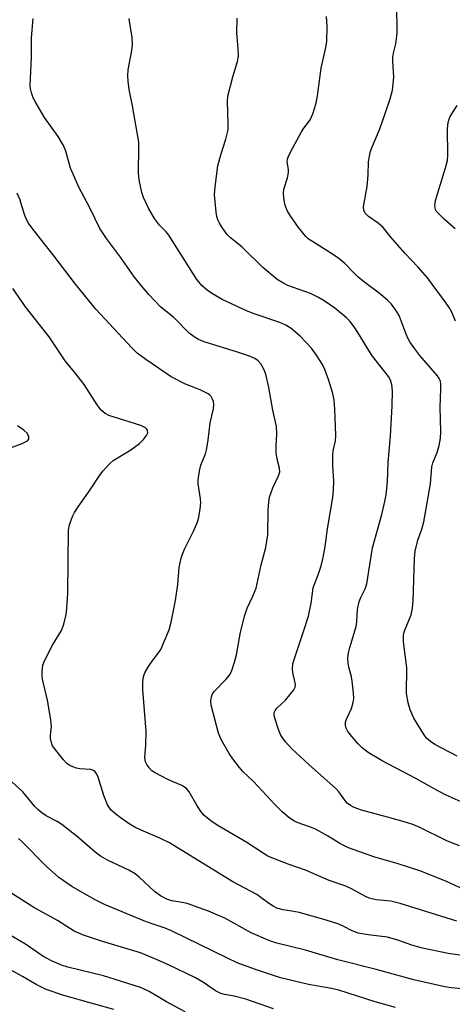
# Model space of a CAD drawing. Units: inches. Extents: x 1231767 to 1237767, y 529455 to 533456.
# Drawn here: x 1233166 to 1233282, y 532534 to 532797 of the extents above; entities that cross this region are included whole.
import ezdxf

# ---------------------------------------------------------------- set-up
doc = ezdxf.new("R2010")
doc.units = ezdxf.units.IN
doc.header["$MEASUREMENT"] = 0
doc.layers.add('Undefined', color=1, linetype='Continuous')

msp = doc.modelspace()

# ---------------------------------------------------------------- linework, layer by layer
at = {"layer": 'Undefined'}
for points, elevation in [([(1233285.86, 532564.58), (1233280.02, 532567.19), (1233273.16, 532569.97), (1233267.16, 532571.91), (1233260.71, 532573.81), (1233253.92, 532576.18), (1233251.58, 532577.36), (1233248.37, 532579.43), (1233245.14, 532581.16), (1233243.83, 532581.73), (1233240.23, 532582.97), (1233239.18, 532583.44), (1233238, 532584.27), (1233236.21, 532585.76), (1233234.35, 532587.61), (1233228.59, 532593.83), (1233225.78, 532596.56), (1233224.83, 532597.63), (1233223.09, 532599.89), (1233222.1, 532601.3), (1233220.09, 532604.93), (1233219.28, 532606.74), (1233217.3, 532614.25), (1233217.24, 532615.35), (1233217.41, 532616.47), (1233217.69, 532617.26), (1233218.18, 532617.95), (1233221.27, 532621.1), (1233222.21, 532622.2), (1233222.74, 532623.2), (1233223.55, 532625.66), (1233224.07, 532627.63), (1233225.17, 532633.69), (1233226.28, 532638.21), (1233226.9, 532640.04), (1233228.46, 532643.28), (1233229.28, 532645.43), (1233230.68, 532651.67), (1233231.92, 532656.22), (1233232.43, 532659.65), (1233232.51, 532666.29), (1233232.65, 532668.29), (1233232.86, 532669.7), (1233233.76, 532672.18), (1233235.28, 532675.36), (1233235.58, 532676.41), (1233235.55, 532677.42), (1233234.89, 532679.79), (1233234.66, 532681.61), (1233234.61, 532683.25), (1233234.85, 532686.57), (1233234.69, 532688.52), (1233233.74, 532692.89), (1233232.71, 532698.9), (1233231.86, 532702.44), (1233231.39, 532703.79), (1233230.57, 532705.21), (1233229.88, 532706.03), (1233228.93, 532706.67), (1233227.58, 532707.22), (1233224.36, 532708.29), (1233215.46, 532711.03), (1233213.92, 532711.65), (1233212.76, 532712.36), (1233211.48, 532713.41), (1233207.35, 532717.55), (1233203.89, 532720.27), (1233200.67, 532723.72), (1233198.71, 532725.96), (1233196.93, 532728.27), (1233193.15, 532733.6), (1233189.41, 532738.6), (1233187.63, 532741.3), (1233185, 532746.78), (1233182.07, 532752.32), (1233180.87, 532754.97), (1233179.87, 532757.37), (1233178.55, 532761.88), (1233177.96, 532763.37), (1233176.58, 532765.82), (1233172.9, 532770.91), (1233170.37, 532775.1), (1233169.92, 532776.08), (1233169.44, 532777.43), (1233169.16, 532778.53), (1233169.07, 532779.36), (1233169.41, 532786.93), (1233169.42, 532792.11), (1233169.88, 532797.25)], 298), ([(1233283.54, 532576.74), (1233280.33, 532577.97), (1233272.75, 532581.67), (1233271.03, 532582.39), (1233269.4, 532582.92), (1233264.29, 532584.38), (1233257.35, 532586.25), (1233255.41, 532586.91), (1233254.44, 532587.45), (1233253.58, 532588.12), (1233252.92, 532588.9), (1233251.37, 532591.12), (1233250.62, 532591.94), (1233243.32, 532598.4), (1233238.77, 532602.68), (1233237.24, 532604.37), (1233236.36, 532605.47), (1233235.8, 532606.44), (1233235.25, 532607.74), (1233234.2, 532611.02), (1233234.08, 532611.81), (1233234.14, 532612.3), (1233234.34, 532612.76), (1233234.84, 532613.39), (1233237.09, 532615.59), (1233238.67, 532617.39), (1233239.36, 532618.32), (1233239.69, 532619.02), (1233239.78, 532619.68), (1233239.74, 532620.21), (1233239.13, 532622.94), (1233239.01, 532623.78), (1233239.13, 532625.2), (1233239.54, 532626.62), (1233242.06, 532634.16), (1233243.22, 532637.95), (1233244, 532641.38), (1233244.53, 532645.48), (1233244.83, 532646.45), (1233245.83, 532648.98), (1233246.6, 532651.38), (1233247.14, 532653.57), (1233247.68, 532656.49), (1233248.3, 532661.25), (1233249.75, 532669.59), (1233249.95, 532671.64), (1233250, 532673.99), (1233249.74, 532677.92), (1233249.74, 532680.84), (1233249.85, 532682), (1233250.45, 532684.64), (1233250.51, 532686.1), (1233250.27, 532693.14), (1233250.08, 532695.48), (1233249.78, 532697.32), (1233248.6, 532701.05), (1233247.58, 532703.72), (1233246.97, 532705.01), (1233245.39, 532707.49), (1233244.03, 532709.41), (1233241.04, 532712.61), (1233238.66, 532714.63), (1233237.21, 532715.54), (1233235.6, 532716.22), (1233228.51, 532718.62), (1233226.57, 532719.38), (1233220.26, 532722.35), (1233217.64, 532723.85), (1233216.23, 532724.85), (1233214.93, 532726.03), (1233213.52, 532727.68), (1233206.01, 532739.49), (1233205.32, 532740.35), (1233203.51, 532742.16), (1233202.21, 532743.97), (1233200.63, 532746.7), (1233199.31, 532749.55), (1233198.86, 532750.91), (1233198.25, 532753.81), (1233198.06, 532754.99), (1233197.96, 532756.31), (1233198.07, 532762.65), (1233198.01, 532764.32), (1233196.36, 532773.99), (1233195.49, 532778.35), (1233195.19, 532780.58), (1233195.1, 532781.97), (1233195.24, 532783.61), (1233196.22, 532788.77), (1233196.39, 532790.2), (1233196.25, 532792.25), (1233195.62, 532795.89), (1233195.47, 532797.28)], 300), ([(1233283.95, 532588.41), (1233279.93, 532590.24), (1233277.75, 532591.37), (1233271.89, 532594.68), (1233262.91, 532599.35), (1233259.16, 532601.56), (1233257.54, 532602.81), (1233256.51, 532603.88), (1233254.39, 532606.41), (1233253.67, 532607.36), (1233253.27, 532608.11), (1233253.08, 532608.88), (1233253.11, 532609.67), (1233253.38, 532610.46), (1233254.68, 532613.33), (1233255.17, 532614.91), (1233255.34, 532615.99), (1233255.28, 532617.44), (1233254.92, 532620.63), (1233254.69, 532621.78), (1233254, 532624.32), (1233253.82, 532625.38), (1233253.74, 532626.68), (1233253.88, 532628.15), (1233254.24, 532629.6), (1233255.95, 532635.23), (1233256.12, 532636.4), (1233256.35, 532639.68), (1233256.78, 532641.86), (1233257.17, 532642.92), (1233258.34, 532645.26), (1233258.81, 532646.59), (1233260.31, 532656.14), (1233262.83, 532665.07), (1233263.62, 532668.55), (1233263.92, 532670.3), (1233264.28, 532673.78), (1233264.53, 532678.89), (1233265.1, 532685.94), (1233265.57, 532693.99), (1233265.63, 532698.03), (1233265.5, 532699.74), (1233265.13, 532700.83), (1233264.58, 532701.84), (1233260.31, 532707.27), (1233259.33, 532708.75), (1233256.87, 532712.86), (1233255.58, 532714.8), (1233254.4, 532716.45), (1233253.4, 532717.48), (1233250.32, 532720.07), (1233247.47, 532721.97), (1233245.77, 532723), (1233243.81, 532723.96), (1233237.74, 532726.12), (1233236.43, 532726.78), (1233234.92, 532727.73), (1233231.09, 532730.92), (1233225.55, 532736.33), (1233222.41, 532738.89), (1233221.56, 532739.66), (1233221.01, 532740.35), (1233220.03, 532741.83), (1233219.43, 532742.84), (1233219.06, 532743.63), (1233218.85, 532744.47), (1233218.68, 532745.63), (1233218.23, 532750.31), (1233218.39, 532752.37), (1233219.1, 532757.96), (1233219.91, 532760.94), (1233221.27, 532765.06), (1233221.81, 532767.58), (1233221.88, 532769.31), (1233221.68, 532775.14), (1233221.8, 532776.59), (1233223.08, 532781.73), (1233224.36, 532785.8), (1233224.57, 532787.18), (1233224.51, 532789.14), (1233224.15, 532793.46), (1233224.21, 532797.33)], 302), ([(1233282.93, 532600.59), (1233276.96, 532603.77), (1233275.75, 532604.53), (1233274.74, 532605.41), (1233273.89, 532606.56), (1233271.33, 532610.78), (1233270.34, 532612.95), (1233269.79, 532614.86), (1233269.37, 532617.33), (1233269.48, 532624.14), (1233268.62, 532631.07), (1233268.56, 532632.71), (1233268.69, 532633.45), (1233268.93, 532634.21), (1233270.6, 532638.27), (1233271.01, 532640.07), (1233271.14, 532642.07), (1233271.48, 532653.29), (1233271.71, 532655.31), (1233272.38, 532658.17), (1233273.46, 532661.1), (1233273.99, 532663.1), (1233275.81, 532673.23), (1233276.12, 532677.75), (1233276.44, 532678.82), (1233277.56, 532681.53), (1233278.07, 532683.47), (1233278.47, 532685.42), (1233278.56, 532687.06), (1233278.38, 532693.63), (1233278.57, 532698.49), (1233278.53, 532699.68), (1233278.4, 532700.55), (1233278.08, 532701.33), (1233277.6, 532702.04), (1233272.93, 532707.44), (1233271.57, 532709.19), (1233270.28, 532711.1), (1233269.72, 532712.09), (1233269.26, 532713.13), (1233267.39, 532718.08), (1233266.52, 532719.53), (1233265.37, 532721.12), (1233264.34, 532722.16), (1233262.09, 532724.08), (1233258.28, 532726.89), (1233256.44, 532728.42), (1233255.33, 532729.42), (1233252.91, 532731.93), (1233251.34, 532733.31), (1233249.66, 532734.45), (1233243.84, 532738.08), (1233243.19, 532738.54), (1233242.51, 532739.17), (1233240.61, 532741.56), (1233238.42, 532744.71), (1233237.67, 532745.94), (1233237.23, 532746.93), (1233236.98, 532747.74), (1233236.67, 532749.47), (1233236.57, 532750.63), (1233236.72, 532751.76), (1233237.63, 532754.83), (1233237.92, 532756.17), (1233237.93, 532756.97), (1233237.61, 532759.01), (1233237.67, 532759.73), (1233237.82, 532760.26), (1233238.52, 532761.77), (1233241.4, 532767.02), (1233242.02, 532767.99), (1233243.29, 532769.61), (1233243.72, 532770.29), (1233244.38, 532771.89), (1233245.3, 532774.65), (1233245.68, 532776.67), (1233246.63, 532784.03), (1233247.84, 532789.55), (1233248.12, 532791.25), (1233248.25, 532795.09), (1233248.02, 532797.76)], 304), ([(1233282.84, 532556.6), (1233267.73, 532561.37), (1233265.24, 532561.93), (1233261.34, 532562.3), (1233259.45, 532562.79), (1233258.44, 532563.22), (1233254.75, 532565.22), (1233253.22, 532565.96), (1233248.74, 532567.46), (1233242.44, 532570.23), (1233237.87, 532571.82), (1233233.48, 532573.5), (1233232.43, 532573.99), (1233231.44, 532574.56), (1233226.83, 532577.58), (1233218.91, 532582.25), (1233217.21, 532583.43), (1233215.4, 532584.93), (1233214.63, 532585.8), (1233213.52, 532587.53), (1233211.44, 532591.11), (1233210.71, 532592), (1233209.53, 532592.84), (1233205.97, 532594.33), (1233202.25, 532596.26), (1233201.55, 532596.76), (1233200.79, 532597.54), (1233200.14, 532598.39), (1233199.81, 532599.08), (1233199.63, 532600.3), (1233199.94, 532603.57), (1233200.03, 532607.25), (1233199.15, 532618.33), (1233199.13, 532620.38), (1233199.27, 532621.82), (1233199.64, 532622.85), (1233200.63, 532624.54), (1233201.57, 532625.94), (1233203.28, 532628.15), (1233203.89, 532629.1), (1233204.64, 532630.73), (1233206.09, 532634.34), (1233206.62, 532636.34), (1233207.85, 532642.11), (1233208.41, 532646.36), (1233208.79, 532650.91), (1233209.29, 532653.44), (1233209.64, 532654.51), (1233210.21, 532655.78), (1233212.64, 532660.62), (1233213.55, 532662.82), (1233213.91, 532663.93), (1233214.42, 532666.43), (1233214.6, 532668.11), (1233214.51, 532669.22), (1233213.87, 532673.24), (1233213.84, 532674.12), (1233213.93, 532675), (1233214.26, 532677.05), (1233214.53, 532678.2), (1233215.78, 532681.21), (1233216.08, 532682.32), (1233216.48, 532684.88), (1233217.06, 532689.48), (1233217.95, 532693.22), (1233218.03, 532694.37), (1233217.9, 532695.21), (1233217.61, 532695.99), (1233217.34, 532696.47), (1233216.97, 532696.87), (1233216.52, 532697.21), (1233214.41, 532698.26), (1233210.47, 532699.76), (1233206.68, 532701.71), (1233199.87, 532706.32), (1233197.61, 532708.08), (1233196.14, 532709.49), (1233186.61, 532719.76), (1233181.12, 532726.43), (1233175.47, 532733.9), (1233169.88, 532741.03), (1233168.67, 532742.68), (1233168.13, 532743.69), (1233167.57, 532745.03), (1233166.31, 532749.13), (1233165.63, 532750.69)], 296), ([(1233285.36, 532547.28), (1233280.53, 532548.04), (1233273.61, 532549.44), (1233270.84, 532550.21), (1233267.1, 532551.59), (1233264.36, 532552.39), (1233259.18, 532553.02), (1233256.54, 532553.45), (1233254.89, 532554.05), (1233252.67, 532555.21), (1233251.35, 532555.8), (1233247.69, 532557.02), (1233240.74, 532558.91), (1233239.32, 532559.22), (1233236.52, 532559.65), (1233234.85, 532560.15), (1233233.82, 532560.64), (1233232.85, 532561.23), (1233230.65, 532562.9), (1233229.45, 532563.71), (1233223.13, 532567.12), (1233206.19, 532577.49), (1233203.67, 532578.81), (1233198.65, 532580.9), (1233196.94, 532581.7), (1233195.47, 532582.58), (1233193.03, 532584.24), (1233191.91, 532585.13), (1233190.7, 532586.27), (1233190.19, 532586.88), (1233189.69, 532587.69), (1233188.74, 532590.13), (1233187.23, 532595.02), (1233186.88, 532595.8), (1233186.4, 532596.46), (1233185.97, 532596.78), (1233185.26, 532597.05), (1233182.28, 532597.29), (1233181.47, 532597.44), (1233180.45, 532597.77), (1233179.48, 532598.26), (1233178.79, 532598.78), (1233177.97, 532599.63), (1233175.88, 532602.19), (1233175.05, 532603.42), (1233174.74, 532604.2), (1233174.52, 532605.3), (1233174.52, 532606.16), (1233174.73, 532608.49), (1233174.59, 532610.27), (1233173.71, 532615.58), (1233172.34, 532621.17), (1233172.24, 532622.02), (1233172.27, 532623.18), (1233172.48, 532624.91), (1233172.86, 532626.01), (1233175.02, 532630.22), (1233177.47, 532634.14), (1233178.05, 532635.77), (1233178.69, 532638.35), (1233178.88, 532640.07), (1233179.08, 532644.1), (1233179.27, 532660.86), (1233179.52, 532662.29), (1233180.35, 532664.5), (1233180.89, 532665.56), (1233181.83, 532667.07), (1233185.09, 532671.66), (1233187.61, 532675.56), (1233188.51, 532676.71), (1233190.11, 532678.44), (1233191.19, 532679.4), (1233195.88, 532682.25), (1233198.25, 532683.98), (1233199.25, 532685.01), (1233200.12, 532686.12), (1233200.44, 532686.8), (1233200.38, 532687.48), (1233200.14, 532687.83), (1233199.78, 532688.14), (1233198.59, 532688.76), (1233190.01, 532691.41), (1233189.05, 532691.96), (1233188.01, 532692.84), (1233186.97, 532694.24), (1233183.5, 532699.71), (1233180.92, 532702.99), (1233178.37, 532706.04), (1233174.12, 532712.37), (1233167.87, 532720.41), (1233164.45, 532725.31)], 294), ([(1233162.88, 532682.44), (1233166.98, 532683.98), (1233168.34, 532684.65), (1233168.75, 532685.09), (1233168.76, 532685.72), (1233168.33, 532686.62), (1233167.35, 532687.56), (1233165.72, 532688.66)], 292), ([(1233285.14, 532538.51), (1233281.39, 532538.89), (1233279.63, 532539.14), (1233271.33, 532541.02), (1233261.34, 532543.75), (1233251.07, 532546.38), (1233242.42, 532548.94), (1233234.45, 532550.84), (1233232.52, 532551.54), (1233228.01, 532553.52), (1233220.92, 532557.41), (1233219.3, 532558.17), (1233216.59, 532559.3), (1233214.15, 532560.22), (1233210.9, 532561.32), (1233209.56, 532561.64), (1233206.83, 532562.09), (1233205.47, 532562.54), (1233203.81, 532563.42), (1233202.25, 532564.53), (1233198.13, 532568.38), (1233197.04, 532569.24), (1233195.39, 532570.23), (1233189.72, 532572.89), (1233187.8, 532574.01), (1233186.44, 532575.03), (1233181.73, 532579.13), (1233177.52, 532582.41), (1233176.31, 532583.19), (1233173.36, 532584.72), (1233172.2, 532585.5), (1233171.11, 532586.39), (1233170.29, 532587.19), (1233167.13, 532591.09), (1233164.11, 532593.84)], 292), ([(1233266.41, 532533.63), (1233261, 532535.12), (1233251.36, 532538.23), (1233249.41, 532538.66), (1233243.22, 532539.74), (1233235.76, 532541.56), (1233228.91, 532543.83), (1233224.26, 532545.58), (1233221.68, 532546.75), (1233206.75, 532554.08), (1233205.09, 532554.74), (1233201.31, 532556.03), (1233199.38, 532556.77), (1233188.93, 532561.08), (1233186.19, 532562.43), (1233180.18, 532565.92), (1233176.75, 532568.24), (1233173.4, 532571.2), (1233166.77, 532577.98), (1233165.96, 532578.71)], 290), ([(1233233.93, 532533.3), (1233226.52, 532535.87), (1233223.44, 532536.68), (1233220.85, 532537.06), (1233219.91, 532537.33), (1233218.48, 532538.07), (1233215.29, 532540.27), (1233213.16, 532541.56), (1233205.91, 532545.01), (1233202.27, 532546.64), (1233198.5, 532548.17), (1233188.06, 532551.32), (1233183.32, 532552.92), (1233180.81, 532554), (1233176.33, 532556.86), (1233170.09, 532560.32), (1233163.94, 532564.21)], 288), ([(1233210.4, 532532.51), (1233205.43, 532535.1), (1233200.8, 532537.92), (1233198.77, 532538.83), (1233193.17, 532540.69), (1233188.62, 532542.06), (1233179.12, 532544.36), (1233177.42, 532544.88), (1233174.8, 532546.11), (1233172.48, 532547.31), (1233167.85, 532550.48), (1233161.46, 532554.24)], 286), ([(1233191.34, 532533.08), (1233178.06, 532536.8), (1233173.34, 532538.44), (1233170.72, 532539.73), (1233167.07, 532541.87), (1233163.52, 532543.83)], 284)]:
    msp.add_lwpolyline(points, dxfattribs=dict(at, elevation=elevation))
for points in [[(1233282.47, 532716.62, 306), (1233281.43, 532718.95, 306), (1233280.76, 532720.18, 306), (1233279.97, 532721.36, 306), (1233274.95, 532728.17, 306), (1233272.42, 532731.08, 306), (1233268.94, 532734.67, 306), (1233265.22, 532738.98, 306), (1233263.12, 532741.54, 306), (1233261.86, 532742.7, 306), (1233259.28, 532744.49, 306), (1233258.48, 532745.24, 306), (1233258, 532746.12, 306), (1233257.92, 532747.02, 306), (1233258.87, 532752.52, 306), (1233259.14, 532755.46, 306), (1233259.24, 532759.03, 306), (1233259.68, 532761.54, 306), (1233260.03, 532762.64, 306), (1233262.23, 532767.88, 306), (1233263.73, 532771.94, 306), (1233265.03, 532775.84, 306), (1233265.66, 532778.12, 306), (1233265.87, 532779.78, 306), (1233265.99, 532781.72, 306), (1233265.77, 532785.8, 306), (1233265.78, 532786.96, 306), (1233265.94, 532788.04, 306), (1233266.56, 532790.49, 306), (1233266.88, 532793.39, 306), (1233266.92, 532795.44, 306), (1233266.63, 532805.61, 306)], [(1233282.33, 532741.19, 308), (1233279.4, 532743.77, 308), (1233277.69, 532745.42, 308), (1233277.33, 532745.87, 308), (1233277.09, 532746.35, 308), (1233276.9, 532747.37, 308), (1233277.15, 532748.77, 308), (1233279.77, 532757.45, 308), (1233280.28, 532759.42, 308), (1233280.4, 532760.87, 308), (1233280.32, 532767.85, 308), (1233280.5, 532769.58, 308), (1233280.74, 532770.42, 308), (1233281.06, 532771.12, 308), (1233282.91, 532774.03, 308)]]:
    msp.add_polyline3d(points, dxfattribs=at)

doc.saveas('drawing.dxf')
